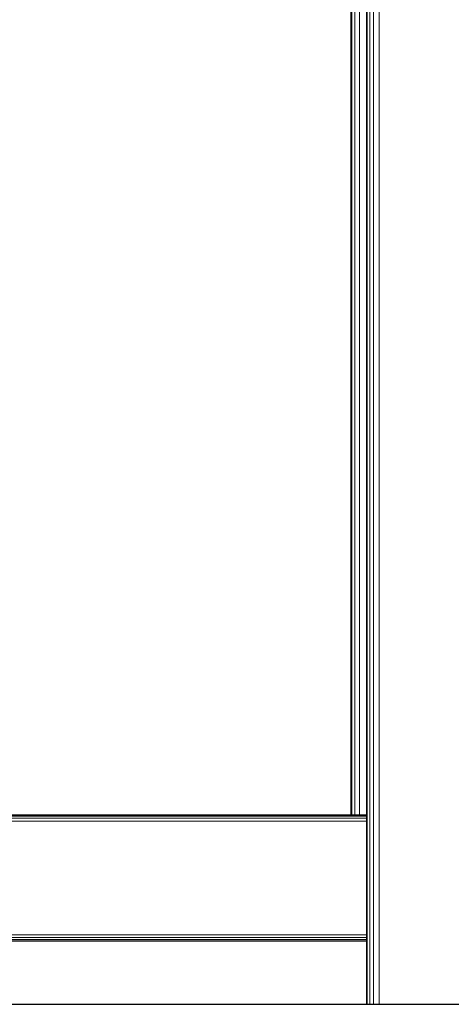
# Model space of a CAD drawing. Units: millimetres. Extents: x 89 to 20311, y 1677 to 24359.
# Drawn here: x 14675 to 14812, y 17333 to 17645 of the extents above; entities that cross this region are included whole.
import ezdxf

# ---------------------------------------------------------------- set-up
doc = ezdxf.new("R2010")
doc.units = ezdxf.units.MM

# ---------------------------------------------------------------- blocks, each defined once
blk = doc.blocks.new('A$C669c4700')
at = {"color": 0, "linetype": 'Continuous', "lineweight": 0, "extrusion": (0, 1, -2.22045e-16)}
for p, q in [((18670.66, 961.21), (18670.66, 3782.54)), ((18667.66, 961.21), (18667.66, 3779.62)), ((18668.91, 961.21), (18668.91, 3780.97)), ((18666.66, 961.21), (18666.66, 3778.13)), ((18666.91, 961.21), (18666.91, 3778.56)), ((18661.66, 1021.22), (18661.66, 1373.22)), ((18661.97, 1021.22), (18661.97, 1373.22)), ((18662.91, 1373.22), (18662.91, 1021.22)), ((18664.47, 1373.22), (18664.47, 1021.22)), ((18666.66, 1019.22), (17962.17, 1019.22)), ((18666.66, 1020.09), (17962.18, 1020.09)), ((18666.66, 1020.72), (17962.22, 1020.72)), ((17962.28, 1021.09), (18666.66, 1021.09)), ((17962.37, 1021.22), (18666.66, 1021.22)), ((18666.66, 1021.22), (17963.16, 1021.22)), ((17962.17, 983.22), (18666.66, 983.22)), ((17962.18, 982.34), (18666.66, 982.34)), ((18666.66, 981.72), (17962.22, 981.72)), ((18666.66, 981.34), (17962.28, 981.34)), ((18666.66, 981.22), (17962.37, 981.22)), ((18666.66, 961.21), (18666.91, 961.21)), ((18667.66, 961.21), (18666.91, 961.21)), ((18667.66, 961.21), (18668.91, 961.21)), ((18670.66, 961.21), (18668.91, 961.21)), ((18670.66, 961.21), (18722.66, 961.21))]:
    blk.add_line(p, q, dxfattribs=at)

msp = doc.modelspace()

# ---------------------------------------------------------------- linework, layer by layer
msp.add_line((3033.99, 17333.07), (20164.89, 17333.07))

# ---------------------------------------------------------------- block references
msp.add_blockref('A$C669c4700', (-3881.63, 16371.85))

doc.saveas('drawing.dxf')
